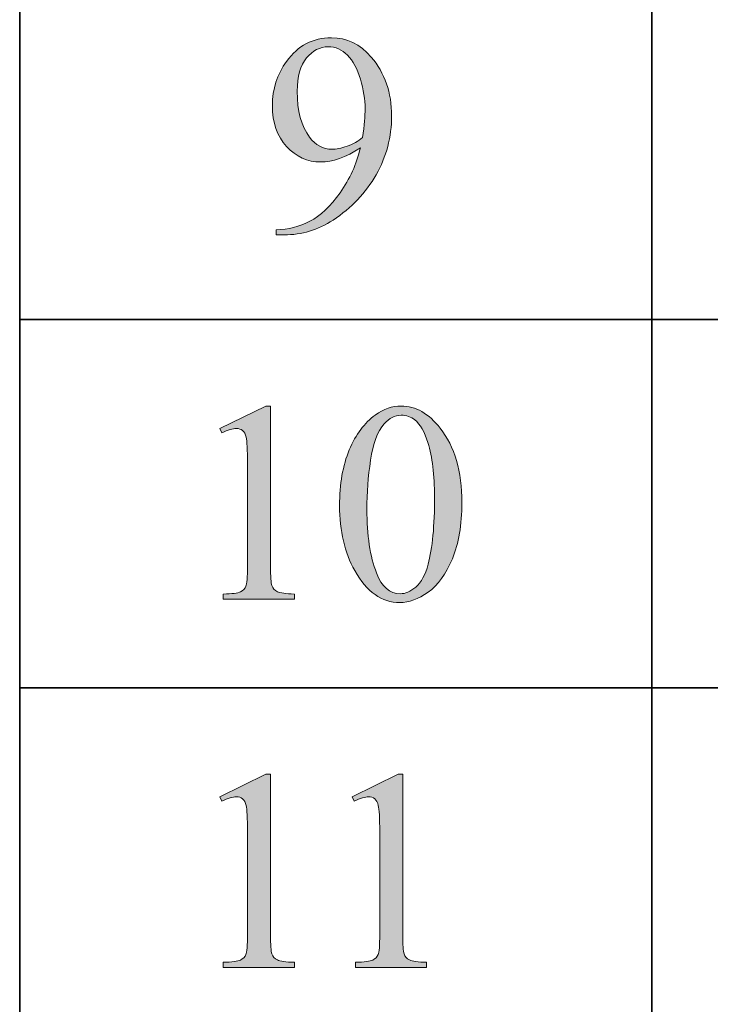
# Model space of a CAD drawing. Units: inches. Extents: x 0.3 to 10.6, y 0.3 to 8.2.
# Drawn here: x 8 to 8.3, y 3.1 to 3.5 of the extents above; entities that cross this region are included whole.
import ezdxf

# ---------------------------------------------------------------- set-up
doc = ezdxf.new("R2010")
doc.units = ezdxf.units.IN
doc.header["$MEASUREMENT"] = 0
doc.layers.add('SLAT', color=7, linetype='Continuous')
doc.layers.add('TEXT', color=7, linetype='Continuous')

# ---------------------------------------------------------------- blocks, each defined once
blk = doc.blocks.new('block 101')
at = {"layer": 'SLAT', "color": 7, "lineweight": 35, "true_color": 0xffffff}
blk.add_lwpolyline([(8.03682, 4.8144), (8.03682, 2.51182)], dxfattribs=at)
blk = doc.blocks.new('block 102')
at = {"layer": 'SLAT', "color": 7, "lineweight": 35, "true_color": 0xffffff}
blk.add_lwpolyline([(8.27729, 4.8144), (8.27729, 2.51182)], dxfattribs=at)
blk = doc.blocks.new('block 129')
at = {"layer": 'SLAT', "color": 7, "lineweight": 35, "true_color": 0xffffff}
blk.add_lwpolyline([(8.03682, 3.35182), (10.58579, 3.35182)], dxfattribs=at)
blk = doc.blocks.new('block 130')
at = {"layer": 'SLAT', "color": 7, "lineweight": 35, "true_color": 0xffffff}
blk.add_lwpolyline([(8.03682, 3.21182), (10.58579, 3.21182)], dxfattribs=at)
blk = doc.blocks.new('block 3185')
at = {"layer": 'TEXT', "true_color": 0xffffff}
h = blk.add_hatch(color=7, dxfattribs=at)
h.dxf.hatch_style = 2
edge = h.paths.add_edge_path()
edge.add_spline(control_points=[(8.13439, 3.38399), (8.13439, 3.38399), (8.13439, 3.38596), (8.13439, 3.38596), (8.13898, 3.38603), (8.14327, 3.3871), (8.14723, 3.38917), (8.15119, 3.39125), (8.15502, 3.39486), (8.15872, 3.40002), (8.16241, 3.40519), (8.16498, 3.41088), (8.16644, 3.41706), (8.16089, 3.41349), (8.15586, 3.4117), (8.15137, 3.4117), (8.14631, 3.4117), (8.14197, 3.41366), (8.13836, 3.41756), (8.13475, 3.42147), (8.13295, 3.42666), (8.13295, 3.43315), (8.13295, 3.43944), (8.13475, 3.44504), (8.13836, 3.44996), (8.14271, 3.45595), (8.1484, 3.45893), (8.1554, 3.45893), (8.16131, 3.45893), (8.16637, 3.45649), (8.17057, 3.45161), (8.17574, 3.44556), (8.17833, 3.4381), (8.17833, 3.42921), (8.17833, 3.42122), (8.17636, 3.41376), (8.17243, 3.40685), (8.16851, 3.39993), (8.16305, 3.39419), (8.15603, 3.38962), (8.15034, 3.38588), (8.14412, 3.38399), (8.13741, 3.38399), (8.13741, 3.38399), (8.13439, 3.38399), (8.13439, 3.38399)], knot_values=[0, 0, 0, 0, 1, 1, 1, 2, 2, 2, 3, 3, 3, 4, 4, 4, 5, 5, 5, 6, 6, 6, 7, 7, 7, 8, 8, 8, 9, 9, 9, 10, 10, 10, 11, 11, 11, 12, 12, 12, 13, 13, 13, 14, 14, 14, 15, 15, 15, 15], degree=3, periodic=1)
edge = h.paths.add_edge_path()
edge.add_spline(control_points=[(8.16729, 3.42099), (8.16793, 3.42559), (8.16824, 3.42927), (8.16824, 3.43202), (8.16824, 3.43545), (8.16766, 3.43917), (8.16649, 3.44314), (8.16532, 3.44713), (8.16367, 3.45018), (8.16153, 3.4523), (8.15938, 3.45443), (8.15696, 3.45549), (8.15423, 3.45549), (8.15108, 3.45549), (8.14833, 3.45407), (8.14596, 3.45124), (8.14358, 3.4484), (8.1424, 3.4442), (8.1424, 3.43861), (8.1424, 3.43114), (8.14398, 3.42531), (8.14712, 3.42109), (8.14941, 3.41805), (8.15225, 3.41653), (8.15561, 3.41653), (8.15724, 3.41653), (8.15917, 3.41692), (8.16139, 3.4177), (8.16363, 3.41847), (8.16558, 3.41957), (8.16729, 3.42099)], knot_values=[0, 0, 0, 0, 1, 1, 1, 2, 2, 2, 3, 3, 3, 4, 4, 4, 5, 5, 5, 6, 6, 6, 7, 7, 7, 8, 8, 8, 9, 9, 9, 10, 10, 10, 10], degree=3, periodic=1)
at = {"layer": 'TEXT', "lineweight": 0}
for points, knots in [([(8.13439, 3.38399), (8.13439, 3.38399), (8.13439, 3.38596), (8.13439, 3.38596), (8.13898, 3.38603), (8.14327, 3.3871), (8.14723, 3.38917), (8.15119, 3.39125), (8.15502, 3.39486), (8.15872, 3.40002), (8.16241, 3.40519), (8.16498, 3.41088), (8.16644, 3.41706), (8.16089, 3.41349), (8.15586, 3.4117), (8.15137, 3.4117), (8.14631, 3.4117), (8.14197, 3.41366), (8.13836, 3.41756), (8.13475, 3.42147), (8.13295, 3.42666), (8.13295, 3.43315), (8.13295, 3.43944), (8.13475, 3.44504), (8.13836, 3.44996), (8.14271, 3.45595), (8.1484, 3.45893), (8.1554, 3.45893), (8.16131, 3.45893), (8.16637, 3.45649), (8.17057, 3.45161), (8.17574, 3.44556), (8.17833, 3.4381), (8.17833, 3.42921), (8.17833, 3.42122), (8.17636, 3.41376), (8.17243, 3.40685), (8.16851, 3.39993), (8.16305, 3.39419), (8.15603, 3.38962), (8.15034, 3.38588), (8.14412, 3.38399), (8.13741, 3.38399), (8.13741, 3.38399), (8.13439, 3.38399), (8.13439, 3.38399)], [0, 0, 0, 0, 1, 1, 1, 2, 2, 2, 3, 3, 3, 4, 4, 4, 5, 5, 5, 6, 6, 6, 7, 7, 7, 8, 8, 8, 9, 9, 9, 10, 10, 10, 11, 11, 11, 12, 12, 12, 13, 13, 13, 14, 14, 14, 15, 15, 15, 15]), ([(8.16729, 3.42099), (8.16793, 3.42559), (8.16824, 3.42927), (8.16824, 3.43202), (8.16824, 3.43545), (8.16766, 3.43917), (8.16649, 3.44314), (8.16532, 3.44713), (8.16367, 3.45018), (8.16153, 3.4523), (8.15938, 3.45443), (8.15696, 3.45549), (8.15423, 3.45549), (8.15108, 3.45549), (8.14833, 3.45407), (8.14596, 3.45124), (8.14358, 3.4484), (8.1424, 3.4442), (8.1424, 3.43861), (8.1424, 3.43114), (8.14398, 3.42531), (8.14712, 3.42109), (8.14941, 3.41805), (8.15225, 3.41653), (8.15561, 3.41653), (8.15724, 3.41653), (8.15917, 3.41692), (8.16139, 3.4177), (8.16363, 3.41847), (8.16558, 3.41957), (8.16729, 3.42099)], [0, 0, 0, 0, 1, 1, 1, 2, 2, 2, 3, 3, 3, 4, 4, 4, 5, 5, 5, 6, 6, 6, 7, 7, 7, 8, 8, 8, 9, 9, 9, 10, 10, 10, 10])]:
    blk.add_open_spline(points, degree=3, knots=knots, dxfattribs=at)
blk = doc.blocks.new('block 3184')
at = {"layer": 'TEXT'}
blk.add_blockref('block 3185', (0, 0), dxfattribs=at)
blk = doc.blocks.new('block 3201')
at = {"layer": 'TEXT', "true_color": 0xffffff}
h = blk.add_hatch(color=7, dxfattribs=at)
h.dxf.hatch_style = 2
edge = h.paths.add_edge_path()
edge.add_spline(control_points=[(8.11298, 3.31038), (8.11298, 3.31038), (8.13049, 3.31893), (8.13049, 3.31893), (8.13049, 3.31893), (8.13224, 3.31893), (8.13224, 3.31893), (8.13224, 3.31893), (8.13224, 3.25817), (8.13224, 3.25817), (8.13224, 3.25414), (8.13241, 3.25163), (8.13276, 3.25064), (8.13308, 3.24963), (8.13379, 3.24887), (8.13485, 3.24835), (8.1359, 3.24782), (8.13808, 3.24752), (8.14133, 3.24745), (8.14133, 3.24745), (8.14133, 3.24548), (8.14133, 3.24548), (8.14133, 3.24548), (8.11426, 3.24548), (8.11426, 3.24548), (8.11426, 3.24548), (8.11426, 3.24745), (8.11426, 3.24745), (8.11765, 3.24752), (8.11985, 3.2478), (8.12084, 3.24832), (8.12183, 3.24883), (8.12252, 3.24953), (8.12291, 3.25039), (8.12329, 3.25126), (8.12349, 3.25385), (8.12349, 3.25817), (8.12349, 3.25817), (8.12349, 3.29701), (8.12349, 3.29701), (8.12349, 3.30225), (8.12332, 3.30561), (8.12297, 3.3071), (8.12272, 3.30823), (8.12226, 3.30905), (8.12161, 3.3096), (8.12096, 3.31013), (8.12017, 3.31038), (8.11925, 3.31038), (8.11793, 3.31038), (8.11612, 3.30984), (8.11377, 3.30874), (8.11377, 3.30874), (8.11298, 3.31038), (8.11298, 3.31038)], knot_values=[0, 0, 0, 0, 1, 1, 1, 2, 2, 2, 3, 3, 3, 4, 4, 4, 5, 5, 5, 6, 6, 6, 7, 7, 7, 8, 8, 8, 9, 9, 9, 10, 10, 10, 11, 11, 11, 12, 12, 12, 13, 13, 13, 14, 14, 14, 15, 15, 15, 16, 16, 16, 17, 17, 17, 18, 18, 18, 18], degree=3, periodic=1)
h = blk.add_hatch(color=7, dxfattribs=at)
h.dxf.hatch_style = 2
edge = h.paths.add_edge_path()
edge.add_spline(control_points=[(8.15852, 3.28105), (8.15852, 3.28925), (8.15975, 3.29632), (8.16223, 3.30225), (8.16471, 3.30817), (8.168, 3.31258), (8.17209, 3.31548), (8.17529, 3.31778), (8.17858, 3.31893), (8.18197, 3.31893), (8.1875, 3.31893), (8.19244, 3.31612), (8.19683, 3.31049), (8.20231, 3.30352), (8.20505, 3.29408), (8.20505, 3.28216), (8.20505, 3.2738), (8.20386, 3.26671), (8.20144, 3.26088), (8.19904, 3.25503), (8.19596, 3.2508), (8.19225, 3.24817), (8.1885, 3.24552), (8.18491, 3.24421), (8.18145, 3.24421), (8.17457, 3.24421), (8.16886, 3.24826), (8.16431, 3.25636), (8.16044, 3.2632), (8.15852, 3.27142), (8.15852, 3.28105)], knot_values=[0, 0, 0, 0, 1, 1, 1, 2, 2, 2, 3, 3, 3, 4, 4, 4, 5, 5, 5, 6, 6, 6, 7, 7, 7, 8, 8, 8, 9, 9, 9, 10, 10, 10, 10], degree=3, periodic=1)
edge = h.paths.add_edge_path()
edge.add_spline(control_points=[(8.16892, 3.27972), (8.16892, 3.2698), (8.17014, 3.26172), (8.17258, 3.25547), (8.17459, 3.25019), (8.1776, 3.24756), (8.1816, 3.24756), (8.18351, 3.24756), (8.18549, 3.24841), (8.18755, 3.25012), (8.18959, 3.25184), (8.19116, 3.25472), (8.19222, 3.25875), (8.19385, 3.26484), (8.19466, 3.27341), (8.19466, 3.28449), (8.19466, 3.2927), (8.19381, 3.29955), (8.19211, 3.30503), (8.19084, 3.3091), (8.18918, 3.31198), (8.18717, 3.31368), (8.18572, 3.31485), (8.18397, 3.31543), (8.18191, 3.31543), (8.17951, 3.31543), (8.17738, 3.31434), (8.1755, 3.31219), (8.17296, 3.30926), (8.17122, 3.30463), (8.1703, 3.29834), (8.16938, 3.29205), (8.16892, 3.28583), (8.16892, 3.27972)], knot_values=[0, 0, 0, 0, 1, 1, 1, 2, 2, 2, 3, 3, 3, 4, 4, 4, 5, 5, 5, 6, 6, 6, 7, 7, 7, 8, 8, 8, 9, 9, 9, 10, 10, 10, 11, 11, 11, 11], degree=3, periodic=1)
at = {"layer": 'TEXT', "lineweight": 0}
for points, knots in [([(8.11298, 3.31038), (8.11298, 3.31038), (8.13049, 3.31893), (8.13049, 3.31893), (8.13049, 3.31893), (8.13224, 3.31893), (8.13224, 3.31893), (8.13224, 3.31893), (8.13224, 3.25817), (8.13224, 3.25817), (8.13224, 3.25414), (8.13241, 3.25163), (8.13276, 3.25064), (8.13308, 3.24963), (8.13379, 3.24887), (8.13485, 3.24835), (8.1359, 3.24782), (8.13808, 3.24752), (8.14133, 3.24745), (8.14133, 3.24745), (8.14133, 3.24548), (8.14133, 3.24548), (8.14133, 3.24548), (8.11426, 3.24548), (8.11426, 3.24548), (8.11426, 3.24548), (8.11426, 3.24745), (8.11426, 3.24745), (8.11765, 3.24752), (8.11985, 3.2478), (8.12084, 3.24832), (8.12183, 3.24883), (8.12252, 3.24953), (8.12291, 3.25039), (8.12329, 3.25126), (8.12349, 3.25385), (8.12349, 3.25817), (8.12349, 3.25817), (8.12349, 3.29701), (8.12349, 3.29701), (8.12349, 3.30225), (8.12332, 3.30561), (8.12297, 3.3071), (8.12272, 3.30823), (8.12226, 3.30905), (8.12161, 3.3096), (8.12096, 3.31013), (8.12017, 3.31038), (8.11925, 3.31038), (8.11793, 3.31038), (8.11612, 3.30984), (8.11377, 3.30874), (8.11377, 3.30874), (8.11298, 3.31038), (8.11298, 3.31038)], [0, 0, 0, 0, 1, 1, 1, 2, 2, 2, 3, 3, 3, 4, 4, 4, 5, 5, 5, 6, 6, 6, 7, 7, 7, 8, 8, 8, 9, 9, 9, 10, 10, 10, 11, 11, 11, 12, 12, 12, 13, 13, 13, 14, 14, 14, 15, 15, 15, 16, 16, 16, 17, 17, 17, 18, 18, 18, 18]), ([(8.15852, 3.28105), (8.15852, 3.28925), (8.15975, 3.29632), (8.16223, 3.30225), (8.16471, 3.30817), (8.168, 3.31258), (8.17209, 3.31548), (8.17529, 3.31778), (8.17858, 3.31893), (8.18197, 3.31893), (8.1875, 3.31893), (8.19244, 3.31612), (8.19683, 3.31049), (8.20231, 3.30352), (8.20505, 3.29408), (8.20505, 3.28216), (8.20505, 3.2738), (8.20386, 3.26671), (8.20144, 3.26088), (8.19904, 3.25503), (8.19596, 3.2508), (8.19225, 3.24817), (8.1885, 3.24552), (8.18491, 3.24421), (8.18145, 3.24421), (8.17457, 3.24421), (8.16886, 3.24826), (8.16431, 3.25636), (8.16044, 3.2632), (8.15852, 3.27142), (8.15852, 3.28105)], [0, 0, 0, 0, 1, 1, 1, 2, 2, 2, 3, 3, 3, 4, 4, 4, 5, 5, 5, 6, 6, 6, 7, 7, 7, 8, 8, 8, 9, 9, 9, 10, 10, 10, 10]), ([(8.16892, 3.27972), (8.16892, 3.2698), (8.17014, 3.26172), (8.17258, 3.25547), (8.17459, 3.25019), (8.1776, 3.24756), (8.1816, 3.24756), (8.18351, 3.24756), (8.18549, 3.24841), (8.18755, 3.25012), (8.18959, 3.25184), (8.19116, 3.25472), (8.19222, 3.25875), (8.19385, 3.26484), (8.19466, 3.27341), (8.19466, 3.28449), (8.19466, 3.2927), (8.19381, 3.29955), (8.19211, 3.30503), (8.19084, 3.3091), (8.18918, 3.31198), (8.18717, 3.31368), (8.18572, 3.31485), (8.18397, 3.31543), (8.18191, 3.31543), (8.17951, 3.31543), (8.17738, 3.31434), (8.1755, 3.31219), (8.17296, 3.30926), (8.17122, 3.30463), (8.1703, 3.29834), (8.16938, 3.29205), (8.16892, 3.28583), (8.16892, 3.27972)], [0, 0, 0, 0, 1, 1, 1, 2, 2, 2, 3, 3, 3, 4, 4, 4, 5, 5, 5, 6, 6, 6, 7, 7, 7, 8, 8, 8, 9, 9, 9, 10, 10, 10, 11, 11, 11, 11])]:
    blk.add_open_spline(points, degree=3, knots=knots, dxfattribs=at)
blk = doc.blocks.new('block 3200')
at = {"layer": 'TEXT'}
blk.add_blockref('block 3201', (0, 0), dxfattribs=at)
blk = doc.blocks.new('block 3217')
at = {"layer": 'TEXT', "true_color": 0xffffff}
h = blk.add_hatch(color=7, dxfattribs=at)
h.dxf.hatch_style = 2
edge = h.paths.add_edge_path()
edge.add_spline(control_points=[(8.11298, 3.17038), (8.11298, 3.17038), (8.13049, 3.17893), (8.13049, 3.17893), (8.13049, 3.17893), (8.13224, 3.17893), (8.13224, 3.17893), (8.13224, 3.17893), (8.13224, 3.11816), (8.13224, 3.11816), (8.13224, 3.11414), (8.13241, 3.11163), (8.13276, 3.11064), (8.13308, 3.10963), (8.13379, 3.10887), (8.13485, 3.10834), (8.1359, 3.10782), (8.13808, 3.10752), (8.14133, 3.10745), (8.14133, 3.10745), (8.14133, 3.10548), (8.14133, 3.10548), (8.14133, 3.10548), (8.11426, 3.10548), (8.11426, 3.10548), (8.11426, 3.10548), (8.11426, 3.10745), (8.11426, 3.10745), (8.11765, 3.10752), (8.11985, 3.1078), (8.12084, 3.10832), (8.12183, 3.10883), (8.12252, 3.10952), (8.12291, 3.11039), (8.12329, 3.11126), (8.12349, 3.11385), (8.12349, 3.11816), (8.12349, 3.11816), (8.12349, 3.15701), (8.12349, 3.15701), (8.12349, 3.16225), (8.12332, 3.16561), (8.12297, 3.1671), (8.12272, 3.16823), (8.12226, 3.16905), (8.12161, 3.1696), (8.12096, 3.17013), (8.12017, 3.17038), (8.11925, 3.17038), (8.11793, 3.17038), (8.11612, 3.16984), (8.11377, 3.16874), (8.11377, 3.16874), (8.11298, 3.17038), (8.11298, 3.17038)], knot_values=[0, 0, 0, 0, 1, 1, 1, 2, 2, 2, 3, 3, 3, 4, 4, 4, 5, 5, 5, 6, 6, 6, 7, 7, 7, 8, 8, 8, 9, 9, 9, 10, 10, 10, 11, 11, 11, 12, 12, 12, 13, 13, 13, 14, 14, 14, 15, 15, 15, 16, 16, 16, 17, 17, 17, 18, 18, 18, 18], degree=3, periodic=1)
h = blk.add_hatch(color=7, dxfattribs=at)
h.dxf.hatch_style = 2
edge = h.paths.add_edge_path()
edge.add_spline(control_points=[(8.16329, 3.17038), (8.16329, 3.17038), (8.1808, 3.17893), (8.1808, 3.17893), (8.1808, 3.17893), (8.18256, 3.17893), (8.18256, 3.17893), (8.18256, 3.17893), (8.18256, 3.11816), (8.18256, 3.11816), (8.18256, 3.11414), (8.18273, 3.11163), (8.18305, 3.11064), (8.1834, 3.10963), (8.1841, 3.10887), (8.18515, 3.10834), (8.18623, 3.10782), (8.18837, 3.10752), (8.19162, 3.10745), (8.19162, 3.10745), (8.19162, 3.10548), (8.19162, 3.10548), (8.19162, 3.10548), (8.16456, 3.10548), (8.16456, 3.10548), (8.16456, 3.10548), (8.16456, 3.10745), (8.16456, 3.10745), (8.16797, 3.10752), (8.17015, 3.1078), (8.17114, 3.10832), (8.17213, 3.10883), (8.17282, 3.10952), (8.1732, 3.11039), (8.17361, 3.11126), (8.1738, 3.11385), (8.1738, 3.11816), (8.1738, 3.11816), (8.1738, 3.15701), (8.1738, 3.15701), (8.1738, 3.16225), (8.17361, 3.16561), (8.17326, 3.1671), (8.17301, 3.16823), (8.17257, 3.16905), (8.17192, 3.1696), (8.17125, 3.17013), (8.17046, 3.17038), (8.16956, 3.17038), (8.16824, 3.17038), (8.16642, 3.16984), (8.16409, 3.16874), (8.16409, 3.16874), (8.16329, 3.17038), (8.16329, 3.17038)], knot_values=[0, 0, 0, 0, 1, 1, 1, 2, 2, 2, 3, 3, 3, 4, 4, 4, 5, 5, 5, 6, 6, 6, 7, 7, 7, 8, 8, 8, 9, 9, 9, 10, 10, 10, 11, 11, 11, 12, 12, 12, 13, 13, 13, 14, 14, 14, 15, 15, 15, 16, 16, 16, 17, 17, 17, 18, 18, 18, 18], degree=3, periodic=1)
at = {"layer": 'TEXT', "lineweight": 0}
for points in [[(8.11298, 3.17038), (8.11298, 3.17038), (8.13049, 3.17893), (8.13049, 3.17893), (8.13049, 3.17893), (8.13224, 3.17893), (8.13224, 3.17893), (8.13224, 3.17893), (8.13224, 3.11816), (8.13224, 3.11816), (8.13224, 3.11414), (8.13241, 3.11163), (8.13276, 3.11064), (8.13308, 3.10963), (8.13379, 3.10887), (8.13485, 3.10834), (8.1359, 3.10782), (8.13808, 3.10752), (8.14133, 3.10745), (8.14133, 3.10745), (8.14133, 3.10548), (8.14133, 3.10548), (8.14133, 3.10548), (8.11426, 3.10548), (8.11426, 3.10548), (8.11426, 3.10548), (8.11426, 3.10745), (8.11426, 3.10745), (8.11765, 3.10752), (8.11985, 3.1078), (8.12084, 3.10832), (8.12183, 3.10883), (8.12252, 3.10952), (8.12291, 3.11039), (8.12329, 3.11126), (8.12349, 3.11385), (8.12349, 3.11816), (8.12349, 3.11816), (8.12349, 3.15701), (8.12349, 3.15701), (8.12349, 3.16225), (8.12332, 3.16561), (8.12297, 3.1671), (8.12272, 3.16823), (8.12226, 3.16905), (8.12161, 3.1696), (8.12096, 3.17013), (8.12017, 3.17038), (8.11925, 3.17038), (8.11793, 3.17038), (8.11612, 3.16984), (8.11377, 3.16874), (8.11377, 3.16874), (8.11298, 3.17038), (8.11298, 3.17038)], [(8.16329, 3.17038), (8.16329, 3.17038), (8.1808, 3.17893), (8.1808, 3.17893), (8.1808, 3.17893), (8.18256, 3.17893), (8.18256, 3.17893), (8.18256, 3.17893), (8.18256, 3.11816), (8.18256, 3.11816), (8.18256, 3.11414), (8.18273, 3.11163), (8.18305, 3.11064), (8.1834, 3.10963), (8.1841, 3.10887), (8.18515, 3.10834), (8.18623, 3.10782), (8.18837, 3.10752), (8.19162, 3.10745), (8.19162, 3.10745), (8.19162, 3.10548), (8.19162, 3.10548), (8.19162, 3.10548), (8.16456, 3.10548), (8.16456, 3.10548), (8.16456, 3.10548), (8.16456, 3.10745), (8.16456, 3.10745), (8.16797, 3.10752), (8.17015, 3.1078), (8.17114, 3.10832), (8.17213, 3.10883), (8.17282, 3.10952), (8.1732, 3.11039), (8.17361, 3.11126), (8.1738, 3.11385), (8.1738, 3.11816), (8.1738, 3.11816), (8.1738, 3.15701), (8.1738, 3.15701), (8.1738, 3.16225), (8.17361, 3.16561), (8.17326, 3.1671), (8.17301, 3.16823), (8.17257, 3.16905), (8.17192, 3.1696), (8.17125, 3.17013), (8.17046, 3.17038), (8.16956, 3.17038), (8.16824, 3.17038), (8.16642, 3.16984), (8.16409, 3.16874), (8.16409, 3.16874), (8.16329, 3.17038), (8.16329, 3.17038)]]:
    blk.add_open_spline(points, degree=3, knots=[0, 0, 0, 0, 1, 1, 1, 2, 2, 2, 3, 3, 3, 4, 4, 4, 5, 5, 5, 6, 6, 6, 7, 7, 7, 8, 8, 8, 9, 9, 9, 10, 10, 10, 11, 11, 11, 12, 12, 12, 13, 13, 13, 14, 14, 14, 15, 15, 15, 16, 16, 16, 17, 17, 17, 18, 18, 18, 18], dxfattribs=at)
blk = doc.blocks.new('block 3216')
at = {"layer": 'TEXT'}
blk.add_blockref('block 3217', (0, 0), dxfattribs=at)

msp = doc.modelspace()

# ---------------------------------------------------------------- block references
at = {"layer": 'SLAT'}
for name in ['block 101', 'block 102', 'block 129', 'block 130']:
    msp.add_blockref(name, (0, 0), dxfattribs=at)
at = {"layer": 'TEXT'}
for name in ['block 3184', 'block 3200', 'block 3216']:
    msp.add_blockref(name, (0, 0), dxfattribs=at)

doc.saveas('drawing.dxf')
